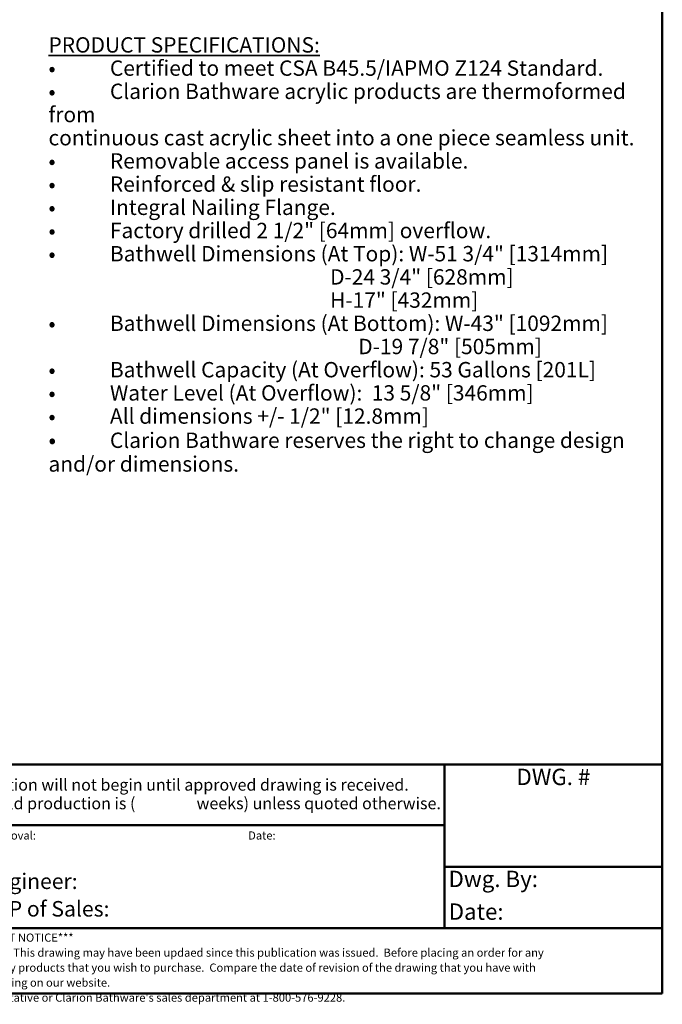
# Model space of a CAD drawing. Units: inches. Extents: x 5 to 165, y 4 to 215.
# Drawn here: x 86 to 165, y 4 to 124 of the extents above; entities that cross this region are included whole.
import ezdxf
from ezdxf.enums import TextEntityAlignment as Align

# ---------------------------------------------------------------- set-up
doc = ezdxf.new("R2010")
doc.units = ezdxf.units.IN
doc.header["$LTSCALE"] = 20
doc.header["$MEASUREMENT"] = 0
for name, color, linetype, lineweight in [('Border (ANSI)', 7, 'Continuous', 35), ('Symbol (ANSI)', 7, 'Continuous', 35), ('Title (ANSI)', 7, 'Continuous', 50)]:
    doc.layers.add(name, color=color, linetype=linetype, lineweight=lineweight)
doc.styles.add('Note Text (ANSI)', font='times.ttf')
doc.styles.get("Standard").update_dxf_attribs({"font": 'times.ttf'})

# ---------------------------------------------------------------- blocks, each defined once
blk = doc.blocks.new('Borders Clarion')
at = {"layer": 'Border (ANSI)'}
for p, q in [((8.25, 10.75), (8.25, 0.25)), ((8.25, 0.25), (0.25, 0.25))]:
    blk.add_line(p, q, dxfattribs=at)
blk = doc.blocks.new('Title Blocks Clarion Title block')
at = {"layer": 'Title (ANSI)'}
for p, q in [((2.5749, 13.7375), (2.5749, 3.6375)), ((-5.4251, 4.6375), (2.5749, 4.6375)), ((1.2416, 4.6375), (1.2416, 3.6375)), ((-2.0918, 4.2671), (1.2416, 4.2671)), ((1.2416, 4.0125), (2.5749, 4.0125)), ((2.5749, 3.6375), (-5.4251, 3.6375)), ((2.5749, 3.6375), (2.5749, 3.2375)), ((2.5749, 3.2375), (-5.4251, 3.2375))]:
    blk.add_line(p, q, dxfattribs=at)
at = {"layer": 'Title (ANSI)', "char_height": 0.1, "style": 'Note Text (ANSI)'}
for s, insert, width, attachment_point in [('\\fBakerSignet BT|b0|i0;\\H0.1000;DWG. #', (1.9082, 4.6125), 1.303675, 2), ('\\fBakerSignet BT|b0|i0;\\H0.1000;Dwg. By: ', (1.2666, 3.9879), 1.279492, 1), ('\\fBakerSignet BT|b0|i0;\\H0.1000;Date:', (1.2677, 3.7879), 0.570344, 1)]:
    blk.add_mtext(s, dxfattribs=dict(at, insert=insert, width=width, attachment_point=attachment_point))
at = {"layer": 'Title (ANSI)', "style": 'Note Text (ANSI)'}
for s, insert, char_height, width, attachment_point, line_spacing_factor in [('\\fTimes New Roman|b0|i0;\\H0.0720;Mold Fabrication will not begin until approved drawing is received. \\PStandard mold production is (\\fTimes New Roman|b0|i0;\\H0.0720;\\L                 \\l\\fTimes New Roman|b0|i0;\\H0.0720;weeks) unless quoted otherwise.\\P', (-2.0219, 4.5504), 0.072, 3.283333, 1, 0.948985), ('\\pxsm0.94;\\fBakerSignet BT|b0|i0;\\H0.0500;Signatures For Approval:                                                                                     Date:\\P\\fBakerSignet BT|b0|i0;\\H0.0950;Customer:\\fBakerSignet BT|b0|i0;\\H0.0950;\\L                                                \\l\\fBakerSignet BT|b0|i0;\\H0.0950;     \\fBakerSignet BT|b0|i0;\\H0.0950;\\L             \\P\\l\\fBakerSignet BT|b0|i0;\\H0.0950;Clarion Engineer:\\fBakerSignet BT|b0|i0;\\H0.0950;\\L                                      \\l\\fBakerSignet BT|b0|i0;\\H0.0950;     \\fBakerSignet BT|b0|i0;\\H0.0950;\\L             \\l\\fBakerSignet BT|b0|i0;\\H0.0400; \\P\\fBakerSignet BT|b0|i0;\\H0.0950;Clarion SVP of Sales:\\fBakerSignet BT|b0|i0;\\H0.0950;\\L                                 \\l\\fBakerSignet BT|b0|i0;\\H0.0950;     \\fBakerSignet BT|b0|i0;\\H0.0950;\\L             \\l\\fBakerSignet BT|b0|i0;\\H0.0950;                                                         \\P \\P', (-2.0418, 4.2289), 0.094, 3.283333, 1, 1.065388), ("\\fBakerSignet BT|b0|i0;\\H0.0500;***IMPOTANT NOTICE***\\PClarion bathware reserces the right to change the design and/or dimensions of its products at any time.  This drawing may have been updaed since this publication was issued.  Before placing an order for any product, refer to our website at www.clarionbathware.com to obtain the most current drawings for any products that you wish to purchase.  Compare the date of revision of the drawing that you have with the one on the drawing on our website.\\PIf you do not have internet access, please call your sales representative or Clarion Bathware's sales department at 1-800-576-9228.", (-1.4251, 3.6037), 0.05, 6.557841, 2, 1.10165)]:
    blk.add_mtext(s, dxfattribs=dict(at, insert=insert, char_height=char_height, width=width, attachment_point=attachment_point, line_spacing_factor=line_spacing_factor))
at = {"layer": 'Title (ANSI)', "lineweight": 30, "flags": 63}
for tag, height, p in [('<Description>', 0.12, (-1.4251, 4.95)), ('<Model_Number>', 0.2, (-1.4251, 5.2625)), ('PART_NUMBER', 0.1, (1.9082, 4.4087))]:
    blk.add_attdef(tag, text='', height=height, dxfattribs=at).set_placement(p, align=Align.TOP_CENTER)
blk.add_attdef('<Date>', text='', height=0.1, dxfattribs=at).set_placement((1.5927, 3.7875), align=Align.TOP_LEFT)

msp = doc.modelspace()

# ---------------------------------------------------------------- block references
at = {"xscale": 20, "yscale": 20, "zscale": 20}
for name, p in [('Borders Clarion', (0, 0)), ('Title Blocks Clarion Title block', (113.50203, -59.75055))]:
    msp.add_blockref(name, p, dxfattribs=at)

# ---------------------------------------------------------------- texts
at = {"layer": 'Symbol (ANSI)', "insert": (89.86257, 122.0573), "char_height": 1.87999996, "width": 72.9113682, "attachment_point": 1, "line_spacing_factor": 0.906271, "style": 'Note Text (ANSI)'}
msp.add_mtext('\\pxsm0.94;\\fTimes New Roman|b1|i0;\\H1.8800;\\LPRODUCT SPECIFICATIONS:\\l\\FTxt|b0|i0;\\H1.8800;\\P\\fTimes New Roman|b0|i0;\\H1.8800;•^I\\fTimes New Roman|b0|i0;\\H1.8800;Certified to meet CSA B45.5/IAPMO Z124 Standard.\\P\\fTimes New Roman|b0|i0;\\H1.8800;•^I\\fTimes New Roman|b0|i0;\\H1.8800;Clarion Bathware acrylic products are thermoformed from \\Pcontinuous cast acrylic sheet into a one piece seamless unit.\\P\\fTimes New Roman|b0|i0;\\H1.8800;•^I\\fTimes New Roman|b0|i0;\\H1.8800;Removable access panel is available.\\P\\fTimes New Roman|b0|i0;\\H1.8800;•^I\\fTimes New Roman|b0|i0;\\H1.8800;Reinforced & slip resistant floor.\\P\\fTimes New Roman|b0|i0;\\H1.8800;•^I\\fTimes New Roman|b0|i0;\\H1.8800;Integral Nailing Flange.\\P\\fTimes New Roman|b0|i0;\\H1.8800;•^I\\fTimes New Roman|b0|i0;\\H1.8800;Factory drilled 2 1/2" [64mm] overflow.\\P\\fTimes New Roman|b0|i0;\\H1.8800;•^I\\fTimes New Roman|b0|i0;\\H1.8800;Bathwell Dimensions (At Top): W-51 3/4" [1314mm]\\P\\fTimes New Roman|b0|i0;\\H1.8800;                                                            D-24 3/4" [628mm]\\P\\fTimes New Roman|b0|i0;\\H1.8800;                                                            H-17" [432mm]\\P\\fTimes New Roman|b0|i0;\\H1.8800;•^I\\fTimes New Roman|b0|i0;\\H1.8800;Bathwell Dimensions (At Bottom): W-43" [1092mm]\\P\\fTimes New Roman|b0|i0;\\H1.8800;                                                                  D-19 7/8" [505mm]\\P\\fTimes New Roman|b0|i0;\\H1.8800;•^I\\fTimes New Roman|b0|i0;\\H1.8800;Bathwell Capacity (At Overflow): 53 Gallons [201L]\\P\\fTimes New Roman|b0|i0;\\H1.8800;•^I\\fTimes New Roman|b0|i0;\\H1.8800;Water Level (At Overflow):  13 5/8" [346mm]\\P\\fTimes New Roman|b0|i0;\\H1.8800;•^I\\fTimes New Roman|b0|i0;\\H1.8800;All dimensions +/- 1/2" [12.8mm]\\P\\fTimes New Roman|b0|i0;\\H2.0000;•^I\\fTimes New Roman|b0|i0;\\H1.8800;Clarion Bathware reserves the right to change design \\Pand/or dimensions.\\fTimes New Roman|b0|i0;\\H2.0000;\\P', dxfattribs=at)

doc.saveas('drawing.dxf')
